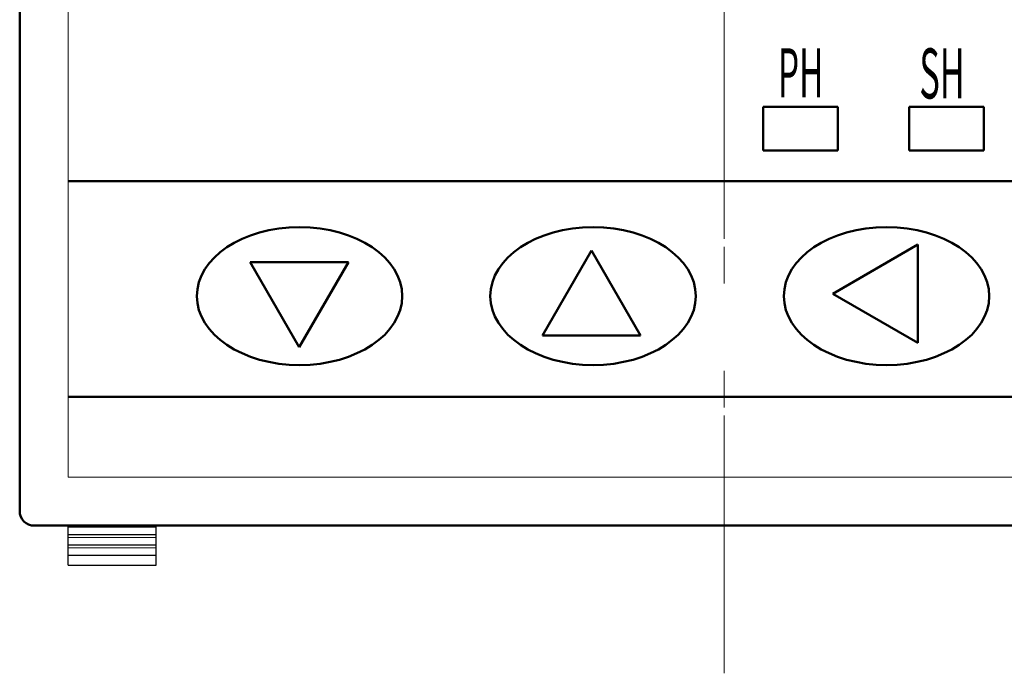
# Model space of a CAD drawing. Units: millimetres. Extents: x 27 to 583, y 26 to 396.
# Drawn here: x 107 to 140, y 268 to 290 of the extents above; entities that cross this region are included whole.
import ezdxf

# ---------------------------------------------------------------- set-up
doc = ezdxf.new("R2010")
doc.units = ezdxf.units.MM
doc.header["$LTSCALE"] = 0.5
doc.linetypes.add('DASHDOT', pattern=[50.5, 30, -9, 2.5, -9])
doc.layers.add('1', color=7, linetype='Continuous', lineweight=9)
doc.layers.add('10', color=7, linetype='Continuous', lineweight=9)
doc.styles.get("Standard").update_dxf_attribs({"font": 'txt', "bigfont": 'bigfont'})

# ---------------------------------------------------------------- blocks, each defined once
blk = doc.blocks.new('*G20')
at = {"layer": '10', "color": 7, "linetype": 'Continuous', "lineweight": 50}
for p, q in [((136.929, 287.48), (136.929, 285.995)), ((139.47, 287.48), (136.929, 287.48)), ((139.47, 285.995), (139.47, 287.48)), ((136.929, 285.995), (139.47, 285.995))]:
    blk.add_line(p, q, dxfattribs=at)
blk = doc.blocks.new('*G21')
at = {"layer": '10', "color": 7, "linetype": 'Continuous', "lineweight": 50}
for p, q in [((131.956, 287.48), (131.956, 285.995)), ((134.498, 287.48), (131.956, 287.48)), ((134.498, 285.995), (134.498, 287.48)), ((131.956, 285.995), (134.498, 285.995))]:
    blk.add_line(p, q, dxfattribs=at)
blk = doc.blocks.new('*G23')
at = {"layer": '10', "color": 7, "linetype": 'Continuous', "lineweight": 50}
for p, q in [((137.217, 282.787), (134.321, 281.115)), ((137.217, 279.443), (137.217, 282.787)), ((134.321, 281.115), (137.217, 279.443))]:
    blk.add_line(p, q, dxfattribs=at)
blk = doc.blocks.new('*G24')
at = {"layer": '10', "color": 7, "linetype": 'Continuous', "lineweight": 50}
for p, q in [((117.818, 282.186), (114.475, 282.186)), ((114.475, 282.186), (116.146, 279.291)), ((116.146, 279.291), (117.818, 282.186))]:
    blk.add_line(p, q, dxfattribs=at)
blk = doc.blocks.new('*G25')
at = {"layer": '10', "color": 7, "linetype": 'Continuous', "lineweight": 50}
for p, q in [((126.105, 282.585), (124.433, 279.69)), ((127.777, 279.69), (126.105, 282.585)), ((124.433, 279.69), (127.777, 279.69))]:
    blk.add_line(p, q, dxfattribs=at)
blk = doc.blocks.new('*G18')
at = {"layer": '10', "color": 7, "linetype": 'Continuous', "lineweight": 50}
for p, q in [((108.271, 284.947), (152.971, 284.947)), ((108.271, 277.607), (152.971, 277.607))]:
    blk.add_line(p, q, dxfattribs=at)
at = {"layer": '10', "color": 7, "linetype": 'Continuous', "lineweight": 9}
blk.add_line((106.621, 275.841), (106.621, 274.872), dxfattribs=at)
at = {"layer": '10', "color": 7, "linetype": 'Continuous', "lineweight": 50}
for centre in [(116.155, 281.033), (116.155, 281.033), (126.155, 281.033), (136.155, 281.033)]:
    blk.add_ellipse(centre, major_axis=(3.5, 0), ratio=0.671429, dxfattribs=at)
for name in ['*G21', '*G20', '*G25', '*G23', '*G24']:
    blk.add_blockref(name, (0, 0))
at = {"layer": '10', "color": 7, "linetype": 'Continuous', "lineweight": 9, "width": 0.5}
for s, height, p in [('PH', 1.6702, (132.453, 287.803)), ('SH', 1.7078, (137.274, 287.764))]:
    blk.add_text(s, height=height, dxfattribs=at).set_placement(p)
blk = doc.blocks.new('*G17')
at = {"layer": '10', "color": 7, "linetype": 'DASHDOT', "lineweight": 9}
blk.add_line((130.621, 323.239), (130.621, 269.205), dxfattribs=at)
at = {"layer": '10', "color": 7, "linetype": 'Continuous', "lineweight": 9}
for p, q in [((108.271, 319.064), (108.271, 277.854)), ((108.271, 277.164), (108.271, 277.854)), ((108.271, 274.864), (108.271, 277.164)), ((111.271, 274.864), (108.271, 274.864)), ((112.121, 274.864), (111.271, 274.864)), ((112.121, 274.864), (149.121, 274.864)), ((108.271, 273.164), (111.271, 273.164)), ((108.271, 272.814), (111.271, 272.814)), ((108.271, 272.464), (111.271, 272.464))]:
    blk.add_line(p, q, dxfattribs=at)
at = {"layer": '10', "color": 7, "linetype": 'Continuous', "lineweight": 50}
for points in [[(106.621, 320.714), (106.621, 273.714)], [(107.121, 273.214), (154.121, 273.214)]]:
    blk.add_lwpolyline(points, dxfattribs=at)
at = {"layer": '10', "color": 7, "linetype": 'Continuous', "lineweight": 30}
for points in [[(108.271, 272.914), (108.271, 273.214)], [(111.271, 272.914), (111.271, 273.214)], [(108.271, 272.564), (108.271, 272.914)], [(108.271, 272.914), (111.271, 272.914)], [(111.271, 272.564), (111.271, 272.914)], [(108.271, 272.214), (108.271, 272.564)], [(108.271, 272.564), (111.271, 272.564)], [(111.271, 272.214), (111.271, 272.564)], [(108.271, 271.864), (108.271, 272.214)], [(108.271, 272.214), (111.271, 272.214)], [(111.271, 271.864), (111.271, 272.214)], [(108.271, 271.864), (111.271, 271.864)]]:
    blk.add_lwpolyline(points, dxfattribs=at)
at = {"layer": '10', "color": 7, "linetype": 'Continuous', "lineweight": 50}
blk.add_arc((107.121, 273.714), 0.5, 180, 270, dxfattribs=at)
blk.add_blockref('*G18', (0, 0))
blk = doc.blocks.new('*G64')
at = {"layer": '1', "color": 7, "linetype": 'DASHDOT', "lineweight": 9}
blk.add_line((130.621, 327.467), (130.621, 268.185), dxfattribs=at)
blk = doc.blocks.new('*G63')
blk.add_blockref('*G64', (0, 0))

msp = doc.modelspace()

# ---------------------------------------------------------------- block references
for name in ['*G63', '*G17']:
    msp.add_blockref(name, (0, 0))

doc.saveas('drawing.dxf')
